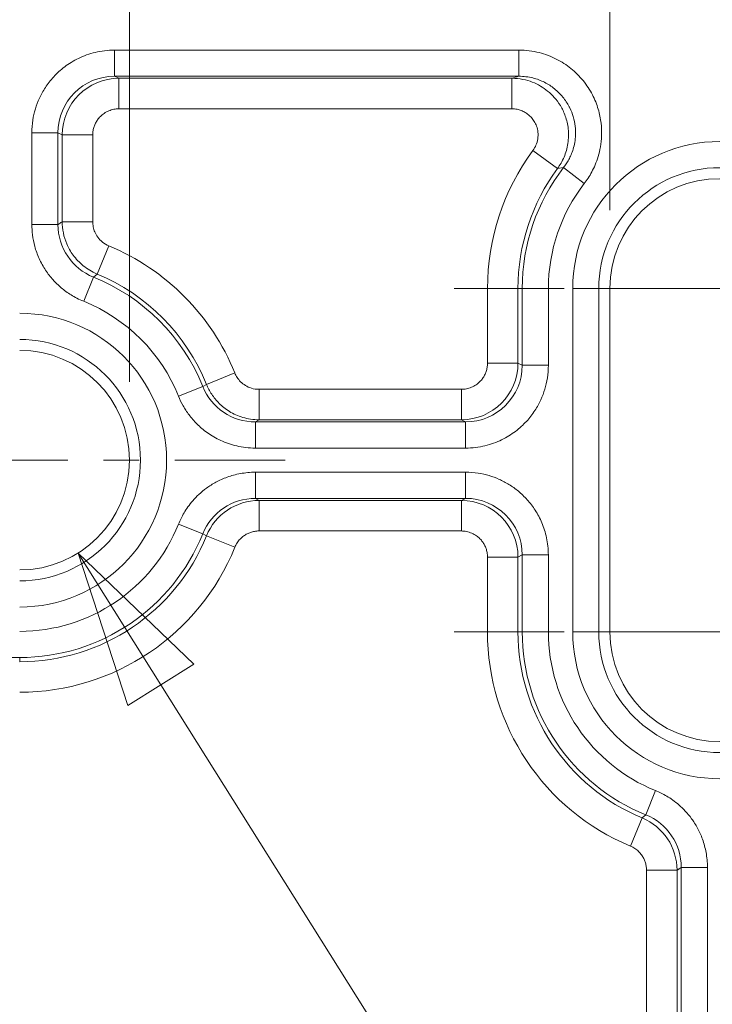
# Model space of a CAD drawing. Units: inches. Extents: x 0 to 119, y 2 to 75.
# Drawn here: x 90 to 92, y 64 to 67 of the extents above; entities that cross this region are included whole.
import ezdxf

# ---------------------------------------------------------------- set-up
doc = ezdxf.new("R2010")
doc.units = ezdxf.units.IN
doc.header["$LTSCALE"] = 3.5
doc.header["$MEASUREMENT"] = 0
doc.linetypes.add('CHAIN', pattern=[0.7087, 0.4724, -0.0591, 0.1181, -0.0591])
doc.linetypes.add('DOUBLE_DASH_CHAIN', pattern=[1.2403, 0.6614, -0.0827, 0.1654, -0.0827, 0.1654, -0.0827])
for name, color, linetype, lineweight in [('Center Mark (ANSI)', 7, 'Continuous', 9), ('Detail Boundary (ANSI)', 7, 'DOUBLE_DASH_CHAIN', 25), ('Dimension (ANSI)', 7, 'Continuous', 9), ('Visible (ANSI)', 7, 'Continuous', 18), ('Visible Narrow (ANSI)', 7, 'Continuous', 5)]:
    doc.layers.add(name, color=color, linetype=linetype, lineweight=lineweight)
doc.styles.add('Note Text (ANSI)', font='arial.ttf')
doc.dimstyles.new('.XXX', dxfattribs={"dimscale": 3.5, "dimtxt": 0.095, "dimasz": 0.125, "dimexe": 0.1875, "dimexo": 0.063, "dimgap": 0.0625, "dimtad": 0, "dimtih": 1, "dimtoh": 1, "dimdec": 3, "dimrnd": 1e-08, "dimzin": 0, "dimdsep": 46, "dimtxsty": 'Note Text (ANSI)', "dimblk": 'Filled-1', "dimcen": 0.09, "dimdle": 0.45, "dimclrd": 256, "dimclre": 256, "dimclrt": 256, "dimadec": 0, "dimazin": 1, "dimtfac": 1.263158, "dimtofl": 0, "dimtmove": 0, "dimatfit": 3, "dimfxl": 1, "dimtolj": 1, "dimtzin": 4, "dimlwd": -1, "dimlwe": -1, "dimarcsym": 0})

# ---------------------------------------------------------------- blocks, each defined once
blk = doc.blocks.new('2dTransSymbol1')
at = {"layer": 'Detail Boundary (ANSI)', "ltscale": 0.547922}
blk.add_circle((25.46891, 18.68184), 1.18976, dxfattribs=at)
blk = doc.blocks.new('Filled-1')
at = {"color": 0}
for p, q in [((0, 0), (-1, 0.25)), ((-1, 0.25), (-1, -0.25)), ((-1, 0), (0, 0)), ((-1, -0.25), (0, 0))]:
    blk.add_line(p, q, dxfattribs=at)
at = {"color": 0, "flags": 128}
blk.add_lwpolyline([(-1, -0.25), (0, 0), (-1, 0.25), (-1, -0.25)], dxfattribs=at)
at = {"color": 0}
blk.add_solid([(-1, -0.25), (0, 0), (-1, 0.25), (-1, -0.25)], dxfattribs=at)
blk = doc.blocks.new('*D70')
at = {"layer": 'Defpoints', "color": 0, "transparency": 16777216}
for p in [(91.9135, 70.2217), (91.2964, 65.8481), (91.9135, 65.8481)]:
    blk.add_point(p, dxfattribs=at)
at = {"layer": 'Dimension (ANSI)', "transparency": 16777216}
for p, q in [((91.2964, 66.0686), (91.2964, 70.878)), ((91.9135, 66.0686), (91.9135, 70.878)), ((90.8589, 70.2217), (90.4214, 70.2217)), ((92.351, 70.2217), (93.1007, 70.2217))]:
    blk.add_line(p, q, dxfattribs=at)
at = {"layer": 'Dimension (ANSI)', "transparency": 16777216, "xscale": 0.4375, "yscale": 0.4375, "zscale": 0.4375}
blk.add_blockref('Filled-1', (91.2964, 70.2217), dxfattribs=at)
at = {"layer": 'Dimension (ANSI)', "transparency": 16777216, "xscale": 0.4375, "yscale": 0.4375, "zscale": 0.4375, "rotation": 180}
blk.add_blockref('Filled-1', (91.9135, 70.2217), dxfattribs=at)
at = {"layer": 'Dimension (ANSI)', "transparency": 16777216, "insert": (93.3195, 70.3915), "char_height": 0.3325, "attachment_point": 1, "style": 'Note Text (ANSI)'}
blk.add_mtext('\\A1;0.252', dxfattribs=at)
blk = doc.blocks.new('*D71')
at = {"layer": 'Defpoints', "color": 0, "transparency": 16777216}
for p in [(89.9462, 70.2217), (88.3637, 65.3655), (89.9462, 65.3655)]:
    blk.add_point(p, dxfattribs=at)
at = {"layer": 'Dimension (ANSI)', "transparency": 16777216}
for p, q in [((88.3637, 65.586), (88.3637, 70.878)), ((89.9462, 65.586), (89.9462, 70.878)), ((88.3637, 70.2217), (87.6156, 70.2217)), ((89.5087, 70.2217), (88.8012, 70.2217))]:
    blk.add_line(p, q, dxfattribs=at)
at = {"layer": 'Dimension (ANSI)', "transparency": 16777216, "xscale": 0.4375, "yscale": 0.4375, "zscale": 0.4375, "rotation": 180}
blk.add_blockref('Filled-1', (88.3637, 70.2217), dxfattribs=at)
at = {"layer": 'Dimension (ANSI)', "transparency": 16777216, "xscale": 0.4375, "yscale": 0.4375, "zscale": 0.4375}
blk.add_blockref('Filled-1', (89.9462, 70.2217), dxfattribs=at)
at = {"layer": 'Dimension (ANSI)', "transparency": 16777216, "insert": (86.2751, 70.3915), "char_height": 0.3325, "attachment_point": 1, "style": 'Note Text (ANSI)'}
blk.add_mtext('\\A1;0.646', dxfattribs=at)
blk = doc.blocks.new('*D73')
at = {"layer": 'Defpoints', "color": 0, "transparency": 16777216}
for p in [(89.6376, 65.3655), (89.8017, 65.1042)]:
    blk.add_point(p, dxfattribs=at)
at = {"layer": 'Dimension (ANSI)', "transparency": 16777216}
for p, q in [((91.922, 61.7281), (90.0344, 64.7337)), ((92.4753, 61.7281), (91.922, 61.7281))]:
    blk.add_line(p, q, dxfattribs=at)
at = {"layer": 'Dimension (ANSI)', "transparency": 16777216, "xscale": 0.4375, "yscale": 0.4375, "zscale": 0.4375, "rotation": 122.1296356706138}
blk.add_blockref('Filled-1', (89.8017, 65.1042), dxfattribs=at)
at = {"layer": 'Dimension (ANSI)', "transparency": 16777216, "insert": (92.6941, 61.8978), "char_height": 0.3325, "attachment_point": 1, "style": 'Note Text (ANSI)'}
blk.add_mtext('\\A1;\\fArial|b0|i0;R0.126 TYP', dxfattribs=at)

msp = doc.modelspace()

# ---------------------------------------------------------------- linework, layer by layer
at = {"layer": 'Center Mark (ANSI)', "linetype": 'CHAIN', "ltscale": 0.236739}
for p, q in [((92.35104, 65.84815), (90.85887, 65.84815)), ((92.35104, 64.88285), (90.85887, 64.88285))]:
    msp.add_line(p, q, dxfattribs=at)
at = {"layer": 'Center Mark (ANSI)', "linetype": 'CHAIN', "ltscale": 0.18776}
msp.add_line((90.38369, 65.3655), (89.20011, 65.3655), dxfattribs=at)
at = {"layer": 'Visible (ANSI)'}
msp.add_line((91.29637, 64.88285), (91.29637, 65.84815), dxfattribs=at)
for centre, start, end in [((91.60496, 65.84815), 0, 180), ((89.63761, 65.3655), 270, 90), ((91.60496, 64.88285), 180, 0)]:
    msp.add_arc(centre, 0.30858, start, end, dxfattribs=at)
at = {"layer": 'Visible Narrow (ANSI)'}
for p, q in [((91.04053, 66.51826), (89.90455, 66.51826)), ((89.90455, 66.51826), (89.90455, 66.44477)), ((91.04053, 66.51826), (91.04053, 66.44477)), ((89.90455, 66.44477), (89.91642, 66.43885)), ((91.04053, 66.44477), (89.90455, 66.44477)), ((89.91642, 66.43885), (89.91642, 66.35311)), ((91.02117, 66.43885), (89.91642, 66.43885)), ((91.02117, 66.43885), (91.02117, 66.35311)), ((91.02117, 66.35311), (89.91642, 66.35311)), ((89.6718, 66.28562), (89.6718, 66.0277)), ((89.6718, 66.28562), (89.74526, 66.28562)), ((89.74526, 66.28562), (89.75722, 66.27964)), ((89.74526, 66.28562), (89.74526, 66.0277)), ((89.75722, 66.27964), (89.84292, 66.27964)), ((89.75722, 66.27964), (89.75722, 66.03573)), ((89.84292, 66.27964), (89.84292, 66.03573)), ((91.14922, 66.18504), (91.08031, 66.23598)), ((91.16654, 66.1881), (91.14922, 66.18504)), ((91.22459, 66.14309), (91.16654, 66.1881)), ((89.6718, 66.0277), (89.74526, 66.0277)), ((89.75722, 66.03573), (89.84292, 66.03573)), ((89.85525, 65.88878), (89.88816, 65.9679)), ((89.81748, 65.81195), (89.84494, 65.88008)), ((89.84494, 65.88008), (89.85525, 65.88878)), ((90.95253, 65.63808), (90.95253, 65.84815)), ((91.03822, 65.84815), (90.95253, 65.84815)), ((91.03822, 65.84815), (91.05018, 65.84815)), ((91.03822, 65.63808), (91.03822, 65.84815)), ((91.12364, 65.84815), (91.05018, 65.84815)), ((91.05018, 65.6321), (91.05018, 65.84815)), ((91.12364, 65.6321), (91.12364, 65.84815)), ((91.19203, 64.88285), (91.19203, 65.84815)), ((91.26549, 65.84815), (91.19203, 65.84815)), ((91.26549, 65.84815), (91.29637, 65.84815)), ((91.26549, 64.88285), (91.26549, 65.84815)), ((91.03822, 65.63808), (90.95253, 65.63808)), ((91.05018, 65.6321), (91.03822, 65.63808)), ((91.12364, 65.6321), (91.05018, 65.6321)), ((90.16287, 65.57831), (90.2423, 65.61049)), ((90.08411, 65.54524), (90.15225, 65.57267)), ((90.16287, 65.57831), (90.15225, 65.57267)), ((90.31041, 65.56461), (90.87903, 65.56461)), ((90.31041, 65.47887), (90.31041, 65.56461)), ((90.87903, 65.47887), (90.87903, 65.56461)), ((90.31041, 65.47887), (90.30002, 65.47294)), ((90.30002, 65.39946), (90.30002, 65.47294)), ((90.30002, 65.47294), (90.89089, 65.47294)), ((90.31041, 65.47887), (90.87903, 65.47887)), ((90.89089, 65.47294), (90.87903, 65.47887)), ((90.89089, 65.39946), (90.89089, 65.47294)), ((90.30002, 65.39946), (90.89089, 65.39946)), ((90.30002, 65.33154), (90.89089, 65.33154)), ((90.30002, 65.25806), (90.30002, 65.33154)), ((90.89089, 65.25806), (90.89089, 65.33154)), ((90.30002, 65.25806), (90.89089, 65.25806)), ((90.30002, 65.25806), (90.31041, 65.25213)), ((90.31041, 65.25213), (90.87903, 65.25213)), ((90.31041, 65.16639), (90.31041, 65.25213)), ((90.87903, 65.25213), (90.89089, 65.25806)), ((90.87903, 65.16639), (90.87903, 65.25213)), ((90.15225, 65.15833), (90.08411, 65.18576)), ((90.15225, 65.15833), (90.16287, 65.15269)), ((90.31041, 65.16639), (90.87903, 65.16639)), ((90.2423, 65.12051), (90.16287, 65.15269)), ((90.95253, 65.09292), (90.95253, 64.88285)), ((90.95253, 65.09292), (91.03822, 65.09292)), ((91.03822, 65.09292), (91.05018, 65.0989)), ((91.03822, 65.09292), (91.03822, 64.88285)), ((91.05018, 65.0989), (91.12364, 65.0989)), ((91.05018, 65.0989), (91.05018, 64.88285)), ((91.12364, 65.0989), (91.12364, 64.88285)), ((90.95253, 64.88285), (91.03822, 64.88285)), ((91.03822, 64.88285), (91.05018, 64.88285)), ((91.05018, 64.88285), (91.12364, 64.88285)), ((91.26549, 64.88285), (91.19203, 64.88285)), ((91.26549, 64.88285), (91.29637, 64.88285)), ((89.42176, 64.81072), (89.63761, 64.81072)), ((89.63761, 64.79876), (89.63761, 64.81072)), ((91.39763, 64.36827), (91.42508, 64.4364)), ((91.3544, 64.28044), (91.38731, 64.35957)), ((91.39763, 64.36827), (91.38731, 64.35957)), ((91.49731, 64.22065), (91.57076, 64.22065)), ((91.49731, 64.22065), (91.49731, 62.19487)), ((91.57076, 64.22065), (91.57076, 62.00453)), ((91.39965, 64.21262), (91.39965, 62.53756)), ((91.39965, 64.21262), (91.48535, 64.21262)), ((91.48535, 64.21262), (91.48535, 62.53756))]:
    msp.add_line(p, q, dxfattribs=at)
for centre, radius, start, end in [((91.60496, 65.84815), 0.41293, 0, 180), ((91.60496, 65.84815), 0.65243, 143.52773, 180), ((91.60496, 65.84815), 0.56674, 143.52773, 180), ((91.60496, 65.84815), 0.55478, 142.21049, 180), ((91.60496, 65.84815), 0.33947, 0, 180), ((91.60496, 65.84815), 0.48132, 142.21049, 180), ((89.63761, 65.3655), 0.65243, 22.05569, 67.41644), ((89.63761, 65.3655), 0.55478, 21.927, 68.0552), ((89.63761, 65.3655), 0.56674, 22.05569, 67.41644), ((89.63761, 65.3655), 0.48132, 21.927, 68.0552), ((89.63761, 65.3655), 0.41293, 270, 90), ((89.63761, 65.3655), 0.33947, 270, 90), ((89.63761, 65.3655), 0.48132, 270, 338.073), ((89.63761, 65.3655), 0.55478, 270, 338.073), ((89.63761, 65.3655), 0.56674, 270, 337.94431), ((89.63761, 65.3655), 0.65243, 270, 337.94431), ((91.60496, 64.88285), 0.65243, 180, 247.41644), ((91.60496, 64.88285), 0.56674, 180, 247.41644), ((91.60496, 64.88285), 0.55478, 180, 248.0552), ((91.60496, 64.88285), 0.48132, 180, 248.0552), ((91.60496, 64.88285), 0.41293, 180, 0), ((91.60496, 64.88285), 0.33947, 180, 0)]:
    msp.add_arc(centre, radius, start, end, dxfattribs=at)
for centre, major_axis, ratio, start_param, end_param in [((89.9047, 66.28548), (-0.14268, 0.07126), 0.9985381, 5.1758838, 6.7460725), ((89.91648, 66.27959), (0.07202, -0.14204), 0.9999764, 2.672694, 4.2427758), ((337.73116, 66.19826), (-247.10073, -0.00184), 0.017452, 6.2255638, 6.2269408), ((89.9047, 66.02789), (-0.1322, -0.08927), 0.998296, 5.6896495, 6.8766133), ((90.87898, 65.63812), (-0.07059, -0.14275), 0.9999428, 0.4595273, 2.0297129), ((90.89074, 65.63224), (-0.14268, 0.07126), 0.9985381, 2.0342911, 3.6044798), ((90.3001, 65.63218), (-0.145, -0.06614), 0.9989651, 6.2379048, 7.4259296), ((90.30017, 65.09872), (0.13512, -0.08472), 0.9986678, 2.1312186, 3.3187708), ((90.31043, 65.09289), (0.07888, 0.13833), 0.9998203, 0.5184302, 1.7040136), ((90.87897, 65.09287), (-0.04969, -0.15131), 0.9999749, 1.8884633, 3.4585538), ((90.89074, 65.09876), (0.14264, 0.07133), 0.9985372, 5.8197757, 7.3899622), ((91.32613, 64.21258), (0.09209, -0.12991), 0.9998194, 0.9544945, 2.1304413), ((91.33783, 64.22042), (0.13129, 0.0907), 0.9981236, 5.6791576, 6.8659243)]:
    msp.add_ellipse(centre, major_axis=major_axis, ratio=ratio, start_param=start_param, end_param=end_param, dxfattribs=at)
for points, knots in [([(89.90455, 66.51826), (89.88512, 66.51826), (89.86697, 66.51588), (89.85005, 66.5118), (89.83312, 66.50771), (89.81742, 66.50193), (89.8031, 66.49501), (89.78878, 66.48808), (89.77584, 66.48001), (89.76422, 66.47124), (89.75261, 66.46247), (89.74233, 66.453), (89.7333, 66.44319), (89.72427, 66.43338), (89.71648, 66.42323), (89.70983, 66.41307), (89.70317, 66.4029), (89.69764, 66.39272), (89.69303, 66.3827), (89.68842, 66.37269), (89.68474, 66.36283), (89.68169, 66.35272), (89.67865, 66.34261), (89.67624, 66.33224), (89.67453, 66.32112), (89.67282, 66.30999), (89.67181, 66.2981), (89.6718, 66.28562)], [0, 0, 0, 0, 0.1111111, 0.1111111, 0.1111111, 0.2222222, 0.2222222, 0.2222222, 0.3333333, 0.3333333, 0.3333333, 0.4444444, 0.4444444, 0.4444444, 0.5555556, 0.5555556, 0.5555556, 0.6666667, 0.6666667, 0.6666667, 0.7777778, 0.7777778, 0.7777778, 0.8888889, 0.8888889, 0.8888889, 1, 1, 1, 1]), ([(91.22459, 66.14309), (91.22839, 66.148), (91.2321, 66.15319), (91.23561, 66.15857), (91.23912, 66.16394), (91.24244, 66.1695), (91.24572, 66.17561), (91.249, 66.18172), (91.25223, 66.1884), (91.25527, 66.19561), (91.2583, 66.20282), (91.26113, 66.21057), (91.26365, 66.21898), (91.26617, 66.22739), (91.26837, 66.23646), (91.27005, 66.24623), (91.27174, 66.256), (91.2729, 66.26647), (91.27329, 66.27765), (91.27368, 66.28882), (91.27329, 66.3007), (91.2718, 66.31317), (91.27032, 66.32564), (91.26774, 66.33871), (91.26374, 66.35213), (91.25973, 66.36554), (91.2543, 66.3793), (91.24724, 66.39288), (91.24018, 66.40645), (91.2315, 66.41984), (91.22134, 66.43232), (91.21119, 66.4448), (91.19957, 66.45638), (91.18694, 66.46659), (91.17432, 66.4768), (91.16068, 66.48564), (91.14586, 66.49314), (91.13105, 66.50063), (91.11506, 66.50678), (91.09755, 66.51119), (91.08003, 66.5156), (91.06099, 66.51826), (91.04053, 66.51826)], [0, 0, 0, 0, 0.0714286, 0.0714286, 0.0714286, 0.1428571, 0.1428571, 0.1428571, 0.2142857, 0.2142857, 0.2142857, 0.2857143, 0.2857143, 0.2857143, 0.3571429, 0.3571429, 0.3571429, 0.4285714, 0.4285714, 0.4285714, 0.5, 0.5, 0.5, 0.5714286, 0.5714286, 0.5714286, 0.6428571, 0.6428571, 0.6428571, 0.7142857, 0.7142857, 0.7142857, 0.7857143, 0.7857143, 0.7857143, 0.8571429, 0.8571429, 0.8571429, 0.9285714, 0.9285714, 0.9285714, 1, 1, 1, 1]), ([(91.14922, 66.18504), (91.15637, 66.19473), (91.16267, 66.20557), (91.1677, 66.21745), (91.17274, 66.22932), (91.17649, 66.24223), (91.17853, 66.25574), (91.18057, 66.26925), (91.18082, 66.28337), (91.17943, 66.29646), (91.17804, 66.30954), (91.17512, 66.32159), (91.17127, 66.33253), (91.16741, 66.34348), (91.16261, 66.3533), (91.15733, 66.36202), (91.15206, 66.37074), (91.14632, 66.37837), (91.14033, 66.38514), (91.13433, 66.39191), (91.12809, 66.39782), (91.12159, 66.40312), (91.11509, 66.40841), (91.10833, 66.41307), (91.10118, 66.41723), (91.09403, 66.42139), (91.0865, 66.42504), (91.07841, 66.42817), (91.07032, 66.43129), (91.06168, 66.43389), (91.05215, 66.43578), (91.04262, 66.43768), (91.0322, 66.43884), (91.02117, 66.43885)], [0.00000001, 0.00000001, 0.00000001, 0.00000001, 0.09090909, 0.09090909, 0.09090909, 0.18181818, 0.18181818, 0.18181818, 0.27272727, 0.27272727, 0.27272727, 0.36363636, 0.36363636, 0.36363636, 0.45454545, 0.45454545, 0.45454545, 0.54545455, 0.54545455, 0.54545455, 0.63636364, 0.63636364, 0.63636364, 0.72727273, 0.72727273, 0.72727273, 0.81818182, 0.81818182, 0.81818182, 0.90909091, 0.90909091, 0.90909091, 1, 1, 1, 1]), ([(91.16654, 66.1881), (91.16914, 66.19145), (91.17169, 66.19501), (91.17409, 66.19869), (91.1765, 66.20238), (91.17878, 66.20618), (91.18103, 66.21036), (91.18328, 66.21454), (91.1855, 66.21911), (91.18758, 66.22405), (91.18966, 66.22899), (91.1916, 66.23429), (91.19333, 66.24005), (91.19506, 66.2458), (91.19657, 66.25201), (91.19773, 66.2587), (91.19888, 66.26538), (91.19969, 66.27255), (91.19996, 66.28019), (91.20022, 66.28784), (91.19996, 66.29597), (91.19895, 66.3045), (91.19793, 66.31304), (91.19617, 66.32198), (91.19343, 66.33116), (91.19103, 66.33922), (91.18781, 66.34759), (91.18385, 66.35566), (91.1833, 66.35678), (91.18273, 66.3579), (91.18214, 66.35904), (91.17731, 66.36832), (91.17136, 66.37748), (91.16441, 66.38602), (91.15745, 66.39456), (91.1495, 66.40248), (91.14084, 66.40946), (91.13219, 66.41643), (91.12284, 66.42249), (91.1127, 66.42761), (91.10256, 66.43273), (91.09164, 66.43693), (91.0796, 66.43995), (91.06755, 66.44298), (91.05436, 66.44478), (91.04053, 66.44477)], [0, 0, 0, 0, 0.07142857, 0.07142857, 0.07142857, 0.14285714, 0.14285714, 0.14285714, 0.21428571, 0.21428571, 0.21428571, 0.28571429, 0.28571429, 0.28571429, 0.35714286, 0.35714286, 0.35714286, 0.42857143, 0.42857143, 0.42857143, 0.5, 0.5, 0.5, 0.57142857, 0.57142857, 0.57142857, 0.63415413, 0.63415413, 0.63415413, 0.64285714, 0.64285714, 0.64285714, 0.71428571, 0.71428571, 0.71428571, 0.78571429, 0.78571429, 0.78571429, 0.85714286, 0.85714286, 0.85714286, 0.92857143, 0.92857143, 0.92857143, 1, 1, 1, 1]), ([(89.91642, 66.35311), (89.9116, 66.35311), (89.90684, 66.35263), (89.90214, 66.35171), (89.89745, 66.35079), (89.89282, 66.34941), (89.88824, 66.3475), (89.88365, 66.34558), (89.8791, 66.34311), (89.87506, 66.34038), (89.87101, 66.33764), (89.86748, 66.33463), (89.86442, 66.33157), (89.86136, 66.32851), (89.85878, 66.32539), (89.85656, 66.32228), (89.85434, 66.31917), (89.85248, 66.31606), (89.85086, 66.31288), (89.84925, 66.3097), (89.84789, 66.30645), (89.84674, 66.30304), (89.8456, 66.29964), (89.84467, 66.29607), (89.844, 66.29219), (89.84333, 66.28831), (89.84292, 66.28411), (89.84292, 66.27964)], [0, 0, 0, 0, 0.1111111, 0.1111111, 0.1111111, 0.2222222, 0.2222222, 0.2222222, 0.3333333, 0.3333333, 0.3333333, 0.4444444, 0.4444444, 0.4444444, 0.5555556, 0.5555556, 0.5555556, 0.6666667, 0.6666667, 0.6666667, 0.7777778, 0.7777778, 0.7777778, 0.8888889, 0.8888889, 0.8888889, 1, 1, 1, 1]), ([(91.08031, 66.23598), (91.08369, 66.24056), (91.08655, 66.24549), (91.08886, 66.25094), (91.09117, 66.2564), (91.09294, 66.26238), (91.09388, 66.26862), (91.09481, 66.27487), (91.09492, 66.28138), (91.0943, 66.28742), (91.09368, 66.29346), (91.09232, 66.29902), (91.09054, 66.30407), (91.08875, 66.30912), (91.08654, 66.31365), (91.0841, 66.31768), (91.08167, 66.3217), (91.07901, 66.32522), (91.07624, 66.32835), (91.07347, 66.33147), (91.07059, 66.3342), (91.06759, 66.33664), (91.06458, 66.33908), (91.06146, 66.34123), (91.05815, 66.34315), (91.05485, 66.34507), (91.05137, 66.34675), (91.04763, 66.34819), (91.04389, 66.34963), (91.03989, 66.35083), (91.03549, 66.3517), (91.0311, 66.35257), (91.02631, 66.35311), (91.02117, 66.35311)], [0.00000001, 0.00000001, 0.00000001, 0.00000001, 0.09090909, 0.09090909, 0.09090909, 0.18181818, 0.18181818, 0.18181818, 0.27272727, 0.27272727, 0.27272727, 0.36363636, 0.36363636, 0.36363636, 0.45454545, 0.45454545, 0.45454545, 0.54545455, 0.54545455, 0.54545455, 0.63636364, 0.63636364, 0.63636364, 0.72727273, 0.72727273, 0.72727273, 0.81818182, 0.81818182, 0.81818182, 0.90909091, 0.90909091, 0.90909091, 1, 1, 1, 1]), ([(89.6718, 66.0277), (89.67181, 66.01848), (89.67235, 66.00877), (89.67363, 65.99858), (89.67492, 65.98839), (89.67693, 65.97772), (89.67999, 65.96654), (89.68304, 65.95535), (89.68713, 65.94366), (89.69233, 65.93215), (89.69753, 65.92065), (89.70384, 65.90933), (89.71046, 65.89928), (89.71707, 65.88924), (89.72399, 65.88046), (89.73125, 65.87239), (89.7385, 65.86432), (89.74609, 65.85695), (89.75436, 65.84996), (89.76262, 65.84297), (89.77157, 65.83635), (89.78197, 65.82993), (89.79236, 65.82351), (89.8042, 65.8173), (89.81748, 65.81195)], [0, 0, 0, 0, 0.125, 0.125, 0.125, 0.25, 0.25, 0.25, 0.375, 0.375, 0.375, 0.5, 0.5, 0.5, 0.625, 0.625, 0.625, 0.75, 0.75, 0.75, 0.875, 0.875, 0.875, 0.99999997, 0.99999997, 0.99999997, 0.99999997]), ([(89.74526, 66.0277), (89.74572, 66.02801), (89.74618, 66.02832), (89.74664, 66.02863), (89.7481, 66.02962), (89.74958, 66.03062), (89.7511, 66.03163), (89.75258, 66.03263), (89.7541, 66.03364), (89.75564, 66.03467), (89.75616, 66.03502), (89.75669, 66.03537), (89.75722, 66.03573)], [0, 0, 0, 0, 0.1207816, 0.1207816, 0.1207816, 0.5, 0.5, 0.5, 0.8734982, 0.8734982, 0.8734982, 1, 1, 1, 1]), ([(89.75722, 66.03573), (89.75722, 66.0253), (89.75828, 66.01464), (89.76038, 66.00424), (89.76248, 65.99384), (89.76555, 65.9837), (89.77003, 65.97321), (89.77452, 65.96271), (89.7805, 65.9519), (89.78814, 65.9415), (89.79578, 65.93109), (89.80507, 65.92108), (89.81625, 65.91203), (89.82743, 65.90298), (89.8405, 65.89492), (89.85525, 65.88878)], [0, 0, 0, 0, 0.2, 0.2, 0.2, 0.4, 0.4, 0.4, 0.6, 0.6, 0.6, 0.8, 0.8, 0.8, 1, 1, 1, 1]), ([(89.84292, 66.03573), (89.84292, 66.03085), (89.84341, 66.02597), (89.84437, 66.02119), (89.84532, 66.01641), (89.84674, 66.01171), (89.84882, 66.00687), (89.8509, 66.00202), (89.85365, 65.99704), (89.85718, 65.99223), (89.86071, 65.98742), (89.86502, 65.98279), (89.87015, 65.97863), (89.87528, 65.97447), (89.88123, 65.97079), (89.88816, 65.9679)], [0, 0, 0, 0, 0.2, 0.2, 0.2, 0.4, 0.4, 0.4, 0.6, 0.6, 0.6, 0.8, 0.8, 0.8, 1, 1, 1, 1]), ([(90.87903, 65.56461), (90.88384, 65.56461), (90.8886, 65.56508), (90.8933, 65.56601), (90.89799, 65.56693), (90.90262, 65.5683), (90.90721, 65.57022), (90.91179, 65.57214), (90.91634, 65.57461), (90.92039, 65.57734), (90.92443, 65.58008), (90.92796, 65.58309), (90.93102, 65.58615), (90.93408, 65.58921), (90.93666, 65.59232), (90.93888, 65.59544), (90.9411, 65.59855), (90.94297, 65.60166), (90.94458, 65.60484), (90.94619, 65.60802), (90.94755, 65.61127), (90.9487, 65.61468), (90.94985, 65.61808), (90.95078, 65.62164), (90.95145, 65.62553), (90.95212, 65.62941), (90.95253, 65.63361), (90.95253, 65.63808)], [0, 0, 0, 0, 0.1111111, 0.1111111, 0.1111111, 0.2222222, 0.2222222, 0.2222222, 0.3333333, 0.3333333, 0.3333333, 0.4444444, 0.4444444, 0.4444444, 0.5555556, 0.5555556, 0.5555556, 0.6666667, 0.6666667, 0.6666667, 0.7777778, 0.7777778, 0.7777778, 0.8888889, 0.8888889, 0.8888889, 1, 1, 1, 1]), ([(90.89089, 65.39946), (90.91032, 65.39946), (90.92847, 65.40184), (90.9454, 65.40592), (90.96232, 65.41), (90.97802, 65.41579), (90.99234, 65.42271), (91.00666, 65.42964), (91.01961, 65.43771), (91.03122, 65.44648), (91.04283, 65.45525), (91.05311, 65.46472), (91.06214, 65.47453), (91.07117, 65.48434), (91.07896, 65.49449), (91.08562, 65.50465), (91.09227, 65.51482), (91.0978, 65.525), (91.10241, 65.53501), (91.10702, 65.54503), (91.1107, 65.55488), (91.11375, 65.56499), (91.11679, 65.5751), (91.1192, 65.58547), (91.12091, 65.5966), (91.12262, 65.60773), (91.12364, 65.61962), (91.12364, 65.6321)], [0, 0, 0, 0, 0.1111111, 0.1111111, 0.1111111, 0.2222222, 0.2222222, 0.2222222, 0.3333333, 0.3333333, 0.3333333, 0.4444444, 0.4444444, 0.4444444, 0.5555556, 0.5555556, 0.5555556, 0.6666667, 0.6666667, 0.6666667, 0.7777778, 0.7777778, 0.7777778, 0.8888889, 0.8888889, 0.8888889, 1, 1, 1, 1]), ([(90.2423, 65.61049), (90.24408, 65.60609), (90.24631, 65.60183), (90.24899, 65.59774), (90.25166, 65.59365), (90.25479, 65.58975), (90.25859, 65.58598), (90.2624, 65.58221), (90.26688, 65.57858), (90.27203, 65.57542), (90.27718, 65.57227), (90.283, 65.56959), (90.28941, 65.56767), (90.29581, 65.56576), (90.3028, 65.56461), (90.31041, 65.56461)], [0, 0, 0, 0, 0.2, 0.2, 0.2, 0.4, 0.4, 0.4, 0.6, 0.6, 0.6, 0.8, 0.8, 0.8, 1, 1, 1, 1]), ([(90.16287, 65.57831), (90.16667, 65.56892), (90.17153, 65.55956), (90.17736, 65.55068), (90.1832, 65.5418), (90.18995, 65.53337), (90.19818, 65.5252), (90.2064, 65.51702), (90.21613, 65.50915), (90.22728, 65.50232), (90.23843, 65.49549), (90.25097, 65.48968), (90.26492, 65.48552), (90.27887, 65.48136), (90.29424, 65.47888), (90.31041, 65.47887)], [0, 0, 0, 0, 0.2, 0.2, 0.2, 0.4, 0.4, 0.4, 0.6, 0.6, 0.6, 0.8, 0.8, 0.8, 1, 1, 1, 1]), ([(90.08411, 65.54524), (90.08776, 65.53617), (90.09205, 65.52721), (90.0969, 65.51852), (90.10175, 65.50983), (90.10716, 65.50141), (90.11358, 65.49284), (90.12, 65.48427), (90.12743, 65.47555), (90.13605, 65.46699), (90.14467, 65.45843), (90.15448, 65.45003), (90.1656, 65.44217), (90.17671, 65.43431), (90.18913, 65.427), (90.20283, 65.4207), (90.21652, 65.41441), (90.2315, 65.40915), (90.2477, 65.40541), (90.2639, 65.40167), (90.28133, 65.39946), (90.30002, 65.39946)], [0, 0, 0, 0, 0.1428571, 0.1428571, 0.1428571, 0.2857143, 0.2857143, 0.2857143, 0.4285714, 0.4285714, 0.4285714, 0.5714286, 0.5714286, 0.5714286, 0.7142857, 0.7142857, 0.7142857, 0.8571429, 0.8571429, 0.8571429, 1, 1, 1, 1]), ([(90.08411, 65.18576), (90.08618, 65.1909), (90.0885, 65.19613), (90.09107, 65.20137), (90.09364, 65.20661), (90.09645, 65.21185), (90.09966, 65.21728), (90.10288, 65.22271), (90.10649, 65.22833), (90.11057, 65.23404), (90.11465, 65.23976), (90.11919, 65.24558), (90.12432, 65.25148), (90.12944, 65.25738), (90.13516, 65.26336), (90.14157, 65.26932), (90.14799, 65.27527), (90.1551, 65.28121), (90.16303, 65.28699), (90.17097, 65.29276), (90.17972, 65.29837), (90.18938, 65.30358), (90.19904, 65.3088), (90.20961, 65.31362), (90.22107, 65.31776), (90.23254, 65.32189), (90.24491, 65.32532), (90.25808, 65.32774), (90.27125, 65.33015), (90.28522, 65.33154), (90.30002, 65.33154)], [0, 0, 0, 0, 0.1, 0.1, 0.1, 0.2, 0.2, 0.2, 0.3, 0.3, 0.3, 0.4, 0.4, 0.4, 0.5, 0.5, 0.5, 0.6, 0.6, 0.6, 0.7, 0.7, 0.7, 0.8, 0.8, 0.8, 0.9, 0.9, 0.9, 1, 1, 1, 1]), ([(90.89089, 65.33154), (90.90325, 65.33154), (90.91497, 65.33055), (90.92592, 65.32889), (90.93688, 65.32723), (90.94707, 65.3249), (90.95687, 65.322), (90.96668, 65.3191), (90.9761, 65.31564), (90.98539, 65.31151), (90.99468, 65.30738), (91.00384, 65.30259), (91.01285, 65.29706), (91.02186, 65.29152), (91.03071, 65.28523), (91.03932, 65.27811), (91.04793, 65.27099), (91.05629, 65.26303), (91.06425, 65.25414), (91.07221, 65.24526), (91.07978, 65.23545), (91.08672, 65.22464), (91.09367, 65.21383), (91.1, 65.20202), (91.10542, 65.18914), (91.11084, 65.17627), (91.11534, 65.16235), (91.11854, 65.14731), (91.12174, 65.13228), (91.12364, 65.11614), (91.12364, 65.0989)], [0, 0, 0, 0, 0.1, 0.1, 0.1, 0.2, 0.2, 0.2, 0.3, 0.3, 0.3, 0.4, 0.4, 0.4, 0.5, 0.5, 0.5, 0.6, 0.6, 0.6, 0.7, 0.7, 0.7, 0.8, 0.8, 0.8, 0.9, 0.9, 0.9, 1, 1, 1, 1]), ([(90.2423, 65.12051), (90.24405, 65.12485), (90.24617, 65.12892), (90.24869, 65.13281), (90.25121, 65.1367), (90.25413, 65.1404), (90.2573, 65.1437), (90.26046, 65.14701), (90.26387, 65.14992), (90.26719, 65.15235), (90.27051, 65.15477), (90.27374, 65.1567), (90.27698, 65.15835), (90.28021, 65.16), (90.28346, 65.16136), (90.28684, 65.16251), (90.29021, 65.16365), (90.29373, 65.16459), (90.29763, 65.16527), (90.30153, 65.16595), (90.30582, 65.16639), (90.31041, 65.16639)], [0, 0, 0, 0, 0.1428571, 0.1428571, 0.1428571, 0.2857143, 0.2857143, 0.2857143, 0.4285714, 0.4285714, 0.4285714, 0.5714286, 0.5714286, 0.5714286, 0.7142857, 0.7142857, 0.7142857, 0.8571429, 0.8571429, 0.8571429, 1, 1, 1, 1]), ([(90.87903, 65.16639), (90.88399, 65.16639), (90.88888, 65.16592), (90.89387, 65.16488), (90.89886, 65.16383), (90.90395, 65.16222), (90.90864, 65.16016), (90.91333, 65.15811), (90.91764, 65.15561), (90.92142, 65.15294), (90.9252, 65.15028), (90.92846, 65.14744), (90.93131, 65.14456), (90.93416, 65.14168), (90.93659, 65.13875), (90.93873, 65.13578), (90.94087, 65.1328), (90.94271, 65.12978), (90.94433, 65.12664), (90.94595, 65.12351), (90.94734, 65.12026), (90.94853, 65.11682), (90.94971, 65.11338), (90.95069, 65.10975), (90.95139, 65.10578), (90.95209, 65.10182), (90.95253, 65.09751), (90.95253, 65.09292)], [0, 0, 0, 0, 0.11111111, 0.11111111, 0.11111111, 0.22222222, 0.22222222, 0.22222222, 0.33333333, 0.33333333, 0.33333333, 0.44444444, 0.44444444, 0.44444444, 0.55555556, 0.55555556, 0.55555556, 0.66666667, 0.66666667, 0.66666667, 0.77777778, 0.77777778, 0.77777778, 0.88888889, 0.88888889, 0.88888889, 1, 1, 1, 1]), ([(91.42508, 64.4364), (91.43022, 64.43433), (91.43545, 64.43201), (91.44068, 64.42944), (91.44591, 64.42687), (91.45115, 64.42407), (91.45658, 64.42085), (91.46201, 64.41764), (91.46762, 64.41403), (91.47333, 64.40995), (91.47904, 64.40587), (91.48485, 64.40134), (91.49075, 64.39621), (91.49664, 64.39109), (91.50262, 64.38538), (91.50857, 64.37897), (91.51453, 64.37256), (91.52046, 64.36546), (91.52623, 64.35753), (91.532, 64.3496), (91.5376, 64.34086), (91.54282, 64.3312), (91.54803, 64.32155), (91.55285, 64.311), (91.55698, 64.29954), (91.56111, 64.28808), (91.56454, 64.27571), (91.56696, 64.26255), (91.56937, 64.24939), (91.57076, 64.23544), (91.57076, 64.22065)], [0, 0, 0, 0, 0.1, 0.1, 0.1, 0.2, 0.2, 0.2, 0.3, 0.3, 0.3, 0.4, 0.4, 0.4, 0.5, 0.5, 0.5, 0.6, 0.6, 0.6, 0.7, 0.7, 0.7, 0.8, 0.8, 0.8, 0.9, 0.9, 0.9, 1, 1, 1, 1]), ([(91.3544, 64.28044), (91.35869, 64.27866), (91.36272, 64.27652), (91.36656, 64.27399), (91.3704, 64.27146), (91.37405, 64.26854), (91.37731, 64.26538), (91.38057, 64.26222), (91.38345, 64.25881), (91.38584, 64.25549), (91.38824, 64.25218), (91.39015, 64.24895), (91.39177, 64.24573), (91.39339, 64.2425), (91.39473, 64.23927), (91.39586, 64.23592), (91.39698, 64.23257), (91.39789, 64.22908), (91.39856, 64.22523), (91.39923, 64.22137), (91.39965, 64.21714), (91.39965, 64.21262)], [0, 0, 0, 0, 0.1428571, 0.1428571, 0.1428571, 0.2857143, 0.2857143, 0.2857143, 0.4285714, 0.4285714, 0.4285714, 0.5714286, 0.5714286, 0.5714286, 0.7142857, 0.7142857, 0.7142857, 0.8571429, 0.8571429, 0.8571429, 1, 1, 1, 1]), ([(91.49731, 64.22065), (91.49541, 64.21937), (91.49347, 64.21806), (91.49147, 64.21672), (91.49075, 64.21624), (91.49002, 64.21575), (91.48929, 64.21526), (91.488, 64.21439), (91.48668, 64.21351), (91.48535, 64.21262)], [0, 0, 0, 0, 0.5, 0.5, 0.5, 0.6811399, 0.6811399, 0.6811399, 1, 1, 1, 1])]:
    msp.add_open_spline(points, degree=3, knots=knots, dxfattribs=at)

# ---------------------------------------------------------------- block references
at = {"xscale": 3.5, "yscale": 3.5, "zscale": 3.5}
msp.add_blockref('2dTransSymbol1', (0, 0), dxfattribs=at)

# ---------------------------------------------------------------- dimensions: what is measured, and where the dimension line sits
at = {"layer": 'Dimension (ANSI)'}
dim = msp.add_linear_dim(base=(89.94619, 70.22175), p1=(88.36372, 65.3655), p2=(89.94619, 65.3655), angle=180, dimstyle='.XXX', override={"dimgap": 0.0625, "dimtih": 0, "dimtoh": 0, "dimdec": 3, "dimlfac": 0.408163, "dimtol": 0, "dimlim": 0, "dimtp": 0, "dimtm": 0, "dimtdec": 2, "dimatfit": 2}, dxfattribs=at)
dim.commit()
dim.dimension.update_dxf_attribs({"geometry": '*D71', "text_midpoint": (86.83599, 70.22175), "dimtype": 160})
dim = msp.add_linear_dim(base=(91.91354, 70.22175), p1=(91.29637, 65.84815), p2=(91.91354, 65.84815), dimstyle='.XXX', override={"dimgap": 0.0625, "dimtih": 0, "dimtoh": 0, "dimdec": 3, "dimlfac": 0.408163, "dimtol": 0, "dimlim": 0, "dimtp": 0, "dimtm": 0, "dimtdec": 2, "dimatfit": 1}, dxfattribs=at)
dim.commit()
dim.dimension.update_dxf_attribs({"geometry": '*D70', "text_midpoint": (93.87877, 70.22175), "dimtype": 160})
dim = msp.add_radius_dim(center=(89.63761, 65.3655), mpoint=(89.80172, 65.10418), text='\\fArial|b0|i0;<> TYP', dimstyle='.XXX', override={"dimgap": 0.0625, "dimdec": 3, "dimlfac": 0.408163, "dimcen": 0, "dimtol": 0, "dimlim": 0, "dimtp": 0, "dimtm": 0, "dimtdec": 2}, dxfattribs=at)
dim.commit()
dim.dimension.update_dxf_attribs({"geometry": '*D73', "text_midpoint": (93.93085, 61.72808), "dimtype": 164})

doc.saveas('drawing.dxf')
